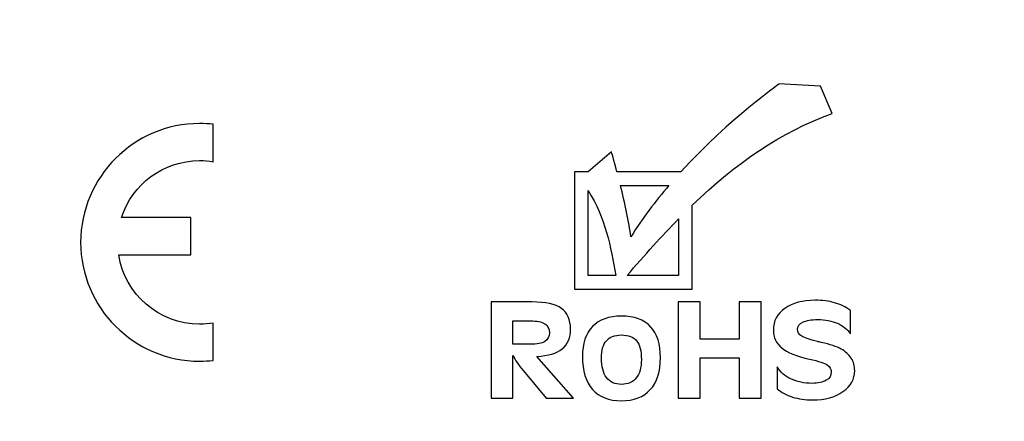
# Model space of a CAD drawing. Units: millimetres. Extents: x 439 to 1308, y -185 to 692.
# Drawn here: x 486 to 511, y 232 to 243 of the extents above; entities that cross this region are included whole.
import ezdxf

# ---------------------------------------------------------------- set-up
doc = ezdxf.new("R2010")
doc.units = ezdxf.units.MM
doc.header["$MEASUREMENT"] = 0
doc.layers.add('layer 1', color=7, linetype='Continuous')

msp = doc.modelspace()

# ---------------------------------------------------------------- linework, layer by layer
at = {"layer": 'layer 1', "lineweight": 20}
msp.add_open_spline([(464.84, 296.032), (464.84, 296.032), (841.44, 296.032), (841.44, 296.032), (841.44, 296.032), (841.44, 296.032), (841.44, 209.789), (841.44, 209.789), (841.44, 209.789), (841.44, 209.789), (464.84, 209.789), (464.84, 209.789), (464.84, 209.789), (464.84, 209.789), (464.84, 296.032), (464.84, 296.032)], degree=3, knots=[0, 0, 0, 0, 0.25, 0.25, 0.25, 0.25, 0.5, 0.5, 0.5, 0.5, 0.75, 0.75, 0.75, 0.75, 1, 1, 1, 1], dxfattribs=at)
at = {"layer": 'layer 1'}
for points, knots in [([(500.065, 238.721), (500.065, 238.721), (500.652, 239.222), (500.652, 239.222), (500.652, 239.222), (500.652, 239.222), (500.711, 239.016), (500.788, 238.721), (500.788, 238.721), (500.788, 238.721), (502.402, 238.721), (502.402, 238.721), (502.402, 238.721), (503.651, 240.096), (504.904, 240.936), (504.868, 240.938), (504.868, 240.938), (504.868, 240.938), (505.925, 240.882), (505.925, 240.882), (505.925, 240.882), (505.925, 240.882), (506.221, 240.192), (506.221, 240.192), (506.221, 240.192), (504.909, 239.717), (503.809, 238.955), (502.688, 237.873), (502.688, 237.873), (502.688, 237.873), (502.688, 235.754), (502.688, 235.754), (502.688, 235.754), (502.688, 235.754), (499.721, 235.754), (499.721, 235.754), (499.721, 235.754), (499.721, 235.754), (499.721, 238.721), (499.721, 238.721), (499.721, 238.721), (499.721, 238.721), (500.065, 238.721), (500.065, 238.721)], [0, 0, 0, 0, 0.090909, 0.090909, 0.090909, 0.090909, 0.181818, 0.181818, 0.181818, 0.181818, 0.272727, 0.272727, 0.272727, 0.272727, 0.363636, 0.363636, 0.363636, 0.363636, 0.454545, 0.454545, 0.454545, 0.454545, 0.545455, 0.545455, 0.545455, 0.545455, 0.636364, 0.636364, 0.636364, 0.636364, 0.727273, 0.727273, 0.727273, 0.727273, 0.818182, 0.818182, 0.818182, 0.818182, 0.909091, 0.909091, 0.909091, 0.909091, 1, 1, 1, 1]), ([(490.261, 239.938), (490.376, 239.938), (490.49, 239.931), (490.602, 239.919), (490.602, 239.919), (490.602, 239.919), (490.602, 238.975), (490.602, 238.975), (490.602, 238.975), (490.491, 238.993), (490.377, 239.003), (490.261, 239.003), (490.261, 239.003), (489.343, 239.003), (488.561, 238.399), (488.294, 237.567), (488.294, 237.567), (488.294, 237.567), (490.037, 237.567), (490.037, 237.567), (490.037, 237.567), (490.037, 237.567), (490.037, 236.62), (490.037, 236.62), (490.037, 236.62), (490.037, 236.62), (488.22, 236.62), (488.22, 236.62), (488.22, 236.62), (488.374, 235.633), (489.231, 234.873), (490.261, 234.873), (490.261, 234.873), (490.377, 234.873), (490.491, 234.883), (490.602, 234.901), (490.602, 234.901), (490.602, 234.901), (490.602, 233.958), (490.602, 233.958), (490.602, 233.958), (490.49, 233.945), (490.376, 233.938), (490.261, 233.938), (490.261, 233.938), (488.608, 233.938), (487.261, 235.286), (487.261, 236.938), (487.261, 236.938), (487.261, 238.59), (488.608, 239.938), (490.261, 239.938)], [0, 0, 0, 0, 0.076923, 0.076923, 0.076923, 0.076923, 0.153846, 0.153846, 0.153846, 0.153846, 0.230769, 0.230769, 0.230769, 0.230769, 0.307692, 0.307692, 0.307692, 0.307692, 0.384615, 0.384615, 0.384615, 0.384615, 0.461538, 0.461538, 0.461538, 0.461538, 0.538462, 0.538462, 0.538462, 0.538462, 0.615385, 0.615385, 0.615385, 0.615385, 0.692308, 0.692308, 0.692308, 0.692308, 0.769231, 0.769231, 0.769231, 0.769231, 0.846154, 0.846154, 0.846154, 0.846154, 0.923077, 0.923077, 0.923077, 0.923077, 1, 1, 1, 1]), ([(500.757, 236.098), (500.634, 236.827), (500.495, 237.554), (500.065, 238.246), (500.065, 238.246), (500.065, 238.246), (500.065, 236.098), (500.065, 236.098), (500.065, 236.098), (500.065, 236.098), (500.757, 236.098), (500.757, 236.098)], [0, 0, 0, 0, 0.333333, 0.333333, 0.333333, 0.333333, 0.666667, 0.666667, 0.666667, 0.666667, 1, 1, 1, 1]), ([(500.877, 238.377), (500.984, 237.944), (501.098, 237.435), (501.139, 237.078), (501.139, 237.078), (501.434, 237.545), (501.763, 237.98), (502.1, 238.377), (502.1, 238.377), (502.1, 238.377), (500.877, 238.377), (500.877, 238.377)], [0, 0, 0, 0, 0.333333, 0.333333, 0.333333, 0.333333, 0.666667, 0.666667, 0.666667, 0.666667, 1, 1, 1, 1]), ([(502.344, 237.531), (501.92, 237.1), (501.491, 236.623), (501.043, 236.098), (501.043, 236.098), (501.043, 236.098), (502.344, 236.098), (502.344, 236.098), (502.344, 236.098), (502.344, 236.098), (502.344, 237.531), (502.344, 237.531)], [0, 0, 0, 0, 0.333333, 0.333333, 0.333333, 0.333333, 0.666667, 0.666667, 0.666667, 0.666667, 1, 1, 1, 1]), ([(504.833, 233.241), (504.833, 233.241), (504.833, 233.794), (504.833, 233.794), (504.833, 233.794), (504.904, 233.666), (505.018, 233.564), (505.176, 233.49), (505.176, 233.49), (505.334, 233.415), (505.513, 233.378), (505.714, 233.378), (505.714, 233.378), (505.86, 233.378), (505.976, 233.404), (506.064, 233.455), (506.064, 233.455), (506.152, 233.505), (506.196, 233.573), (506.196, 233.657), (506.196, 233.657), (506.196, 233.734), (506.162, 233.795), (506.093, 233.842), (506.093, 233.842), (506.026, 233.889), (505.877, 233.938), (505.649, 233.988), (505.649, 233.988), (505.321, 234.063), (505.086, 234.158), (504.945, 234.272), (504.945, 234.272), (504.805, 234.387), (504.735, 234.538), (504.735, 234.726), (504.735, 234.726), (504.735, 234.951), (504.831, 235.133), (505.024, 235.271), (505.024, 235.271), (505.216, 235.408), (505.472, 235.477), (505.791, 235.477), (505.791, 235.477), (505.969, 235.477), (506.131, 235.456), (506.276, 235.414), (506.276, 235.414), (506.421, 235.372), (506.555, 235.308), (506.676, 235.221), (506.676, 235.221), (506.676, 235.221), (506.676, 234.629), (506.676, 234.629), (506.676, 234.629), (506.602, 234.743), (506.494, 234.831), (506.351, 234.894), (506.351, 234.894), (506.209, 234.956), (506.043, 234.988), (505.854, 234.988), (505.854, 234.988), (505.692, 234.988), (505.567, 234.966), (505.477, 234.923), (505.477, 234.923), (505.387, 234.879), (505.342, 234.818), (505.342, 234.739), (505.342, 234.739), (505.342, 234.672), (505.38, 234.616), (505.456, 234.569), (505.456, 234.569), (505.532, 234.522), (505.661, 234.477), (505.845, 234.433), (505.845, 234.433), (505.867, 234.428), (505.899, 234.42), (505.942, 234.411), (505.942, 234.411), (506.162, 234.362), (506.33, 234.306), (506.444, 234.244), (506.444, 234.244), (506.554, 234.183), (506.639, 234.105), (506.698, 234.012), (506.698, 234.012), (506.757, 233.918), (506.786, 233.813), (506.786, 233.699), (506.786, 233.699), (506.786, 233.482), (506.687, 233.306), (506.49, 233.168), (506.49, 233.168), (506.293, 233.029), (506.038, 232.96), (505.726, 232.96), (505.726, 232.96), (505.54, 232.96), (505.369, 232.984), (505.216, 233.033), (505.216, 233.033), (505.062, 233.081), (504.935, 233.151), (504.833, 233.241)], [0, 0, 0, 0, 0.035714, 0.035714, 0.035714, 0.035714, 0.071429, 0.071429, 0.071429, 0.071429, 0.107143, 0.107143, 0.107143, 0.107143, 0.142857, 0.142857, 0.142857, 0.142857, 0.178571, 0.178571, 0.178571, 0.178571, 0.214286, 0.214286, 0.214286, 0.214286, 0.25, 0.25, 0.25, 0.25, 0.285714, 0.285714, 0.285714, 0.285714, 0.321429, 0.321429, 0.321429, 0.321429, 0.357143, 0.357143, 0.357143, 0.357143, 0.392857, 0.392857, 0.392857, 0.392857, 0.428571, 0.428571, 0.428571, 0.428571, 0.464286, 0.464286, 0.464286, 0.464286, 0.5, 0.5, 0.5, 0.5, 0.535714, 0.535714, 0.535714, 0.535714, 0.571429, 0.571429, 0.571429, 0.571429, 0.607143, 0.607143, 0.607143, 0.607143, 0.642857, 0.642857, 0.642857, 0.642857, 0.678571, 0.678571, 0.678571, 0.678571, 0.714286, 0.714286, 0.714286, 0.714286, 0.75, 0.75, 0.75, 0.75, 0.785714, 0.785714, 0.785714, 0.785714, 0.821429, 0.821429, 0.821429, 0.821429, 0.857143, 0.857143, 0.857143, 0.857143, 0.892857, 0.892857, 0.892857, 0.892857, 0.928571, 0.928571, 0.928571, 0.928571, 0.964286, 0.964286, 0.964286, 0.964286, 1, 1, 1, 1]), ([(498.162, 234.081), (498.162, 234.081), (498.162, 233.006), (498.162, 233.006), (498.162, 233.006), (498.162, 233.006), (497.615, 233.006), (497.615, 233.006), (497.615, 233.006), (497.615, 233.006), (497.615, 235.432), (497.615, 235.432), (497.615, 235.432), (497.615, 235.432), (498.644, 235.432), (498.644, 235.432), (498.644, 235.432), (498.989, 235.432), (499.238, 235.378), (499.39, 235.271), (499.39, 235.271), (499.541, 235.164), (499.618, 234.99), (499.618, 234.75), (499.618, 234.75), (499.618, 234.531), (499.548, 234.364), (499.407, 234.25), (499.407, 234.25), (499.267, 234.135), (499.055, 234.071), (498.772, 234.057), (498.772, 234.057), (498.772, 234.057), (499.692, 233.006), (499.692, 233.006), (499.692, 233.006), (499.692, 233.006), (499.005, 233.006), (499.005, 233.006), (499.005, 233.006), (499.005, 233.006), (498.431, 233.695), (498.431, 233.695), (498.431, 233.695), (498.366, 233.774), (498.313, 233.843), (498.27, 233.904), (498.27, 233.904), (498.228, 233.964), (498.192, 234.023), (498.162, 234.081)], [0, 0, 0, 0, 0.076923, 0.076923, 0.076923, 0.076923, 0.153846, 0.153846, 0.153846, 0.153846, 0.230769, 0.230769, 0.230769, 0.230769, 0.307692, 0.307692, 0.307692, 0.307692, 0.384615, 0.384615, 0.384615, 0.384615, 0.461538, 0.461538, 0.461538, 0.461538, 0.538462, 0.538462, 0.538462, 0.538462, 0.615385, 0.615385, 0.615385, 0.615385, 0.692308, 0.692308, 0.692308, 0.692308, 0.769231, 0.769231, 0.769231, 0.769231, 0.846154, 0.846154, 0.846154, 0.846154, 0.923077, 0.923077, 0.923077, 0.923077, 1, 1, 1, 1]), ([(502.337, 233.006), (502.337, 233.006), (502.337, 235.432), (502.337, 235.432), (502.337, 235.432), (502.337, 235.432), (502.892, 235.432), (502.892, 235.432), (502.892, 235.432), (502.892, 235.432), (502.892, 234.495), (502.892, 234.495), (502.892, 234.495), (502.892, 234.495), (503.868, 234.495), (503.868, 234.495), (503.868, 234.495), (503.868, 234.495), (503.868, 235.432), (503.868, 235.432), (503.868, 235.432), (503.868, 235.432), (504.423, 235.432), (504.423, 235.432), (504.423, 235.432), (504.423, 235.432), (504.423, 233.006), (504.423, 233.006), (504.423, 233.006), (504.423, 233.006), (503.868, 233.006), (503.868, 233.006), (503.868, 233.006), (503.868, 233.006), (503.868, 234.018), (503.868, 234.018), (503.868, 234.018), (503.868, 234.018), (502.892, 234.018), (502.892, 234.018), (502.892, 234.018), (502.892, 234.018), (502.892, 233.006), (502.892, 233.006), (502.892, 233.006), (502.892, 233.006), (502.337, 233.006), (502.337, 233.006)], [0, 0, 0, 0, 0.083333, 0.083333, 0.083333, 0.083333, 0.166667, 0.166667, 0.166667, 0.166667, 0.25, 0.25, 0.25, 0.25, 0.333333, 0.333333, 0.333333, 0.333333, 0.416667, 0.416667, 0.416667, 0.416667, 0.5, 0.5, 0.5, 0.5, 0.583333, 0.583333, 0.583333, 0.583333, 0.666667, 0.666667, 0.666667, 0.666667, 0.75, 0.75, 0.75, 0.75, 0.833333, 0.833333, 0.833333, 0.833333, 0.916667, 0.916667, 0.916667, 0.916667, 1, 1, 1, 1]), ([(498.162, 234.956), (498.162, 234.956), (498.162, 234.364), (498.162, 234.364), (498.162, 234.364), (498.162, 234.364), (498.602, 234.364), (498.602, 234.364), (498.602, 234.364), (498.772, 234.364), (498.895, 234.388), (498.971, 234.435), (498.971, 234.435), (499.048, 234.481), (499.087, 234.556), (499.087, 234.657), (499.087, 234.657), (499.087, 234.761), (499.048, 234.836), (498.971, 234.884), (498.971, 234.884), (498.893, 234.932), (498.77, 234.956), (498.602, 234.956), (498.602, 234.956), (498.602, 234.956), (498.162, 234.956), (498.162, 234.956)], [0, 0, 0, 0, 0.142857, 0.142857, 0.142857, 0.142857, 0.285714, 0.285714, 0.285714, 0.285714, 0.428571, 0.428571, 0.428571, 0.428571, 0.571429, 0.571429, 0.571429, 0.571429, 0.714286, 0.714286, 0.714286, 0.714286, 0.857143, 0.857143, 0.857143, 0.857143, 1, 1, 1, 1]), ([(500.902, 232.938), (500.585, 232.938), (500.341, 233.034), (500.172, 233.226), (500.172, 233.226), (500.002, 233.419), (499.917, 233.695), (499.917, 234.054), (499.917, 234.054), (499.917, 234.384), (500.002, 234.637), (500.172, 234.812), (500.172, 234.812), (500.341, 234.988), (500.586, 235.075), (500.906, 235.075), (500.906, 235.075), (501.228, 235.075), (501.472, 234.987), (501.638, 234.809), (501.638, 234.809), (501.803, 234.632), (501.887, 234.369), (501.887, 234.022), (501.887, 234.022), (501.887, 233.675), (501.801, 233.407), (501.63, 233.219), (501.63, 233.219), (501.459, 233.032), (501.217, 232.938), (500.902, 232.938)], [0, 0, 0, 0, 0.125, 0.125, 0.125, 0.125, 0.25, 0.25, 0.25, 0.25, 0.375, 0.375, 0.375, 0.375, 0.5, 0.5, 0.5, 0.5, 0.625, 0.625, 0.625, 0.625, 0.75, 0.75, 0.75, 0.75, 0.875, 0.875, 0.875, 0.875, 1, 1, 1, 1]), ([(500.902, 233.352), (501.064, 233.352), (501.188, 233.406), (501.275, 233.514), (501.275, 233.514), (501.362, 233.622), (501.405, 233.776), (501.405, 233.976), (501.405, 233.976), (501.405, 234.195), (501.365, 234.353), (501.286, 234.451), (501.286, 234.451), (501.207, 234.55), (501.079, 234.599), (500.902, 234.599), (500.902, 234.599), (500.732, 234.599), (500.606, 234.551), (500.522, 234.455), (500.522, 234.455), (500.438, 234.36), (500.397, 234.214), (500.397, 234.019), (500.397, 234.019), (500.397, 233.802), (500.44, 233.637), (500.526, 233.523), (500.526, 233.523), (500.613, 233.409), (500.738, 233.352), (500.902, 233.352)], [0, 0, 0, 0, 0.125, 0.125, 0.125, 0.125, 0.25, 0.25, 0.25, 0.25, 0.375, 0.375, 0.375, 0.375, 0.5, 0.5, 0.5, 0.5, 0.625, 0.625, 0.625, 0.625, 0.75, 0.75, 0.75, 0.75, 0.875, 0.875, 0.875, 0.875, 1, 1, 1, 1])]:
    msp.add_open_spline(points, degree=3, knots=knots, dxfattribs=at)

doc.saveas('drawing.dxf')
